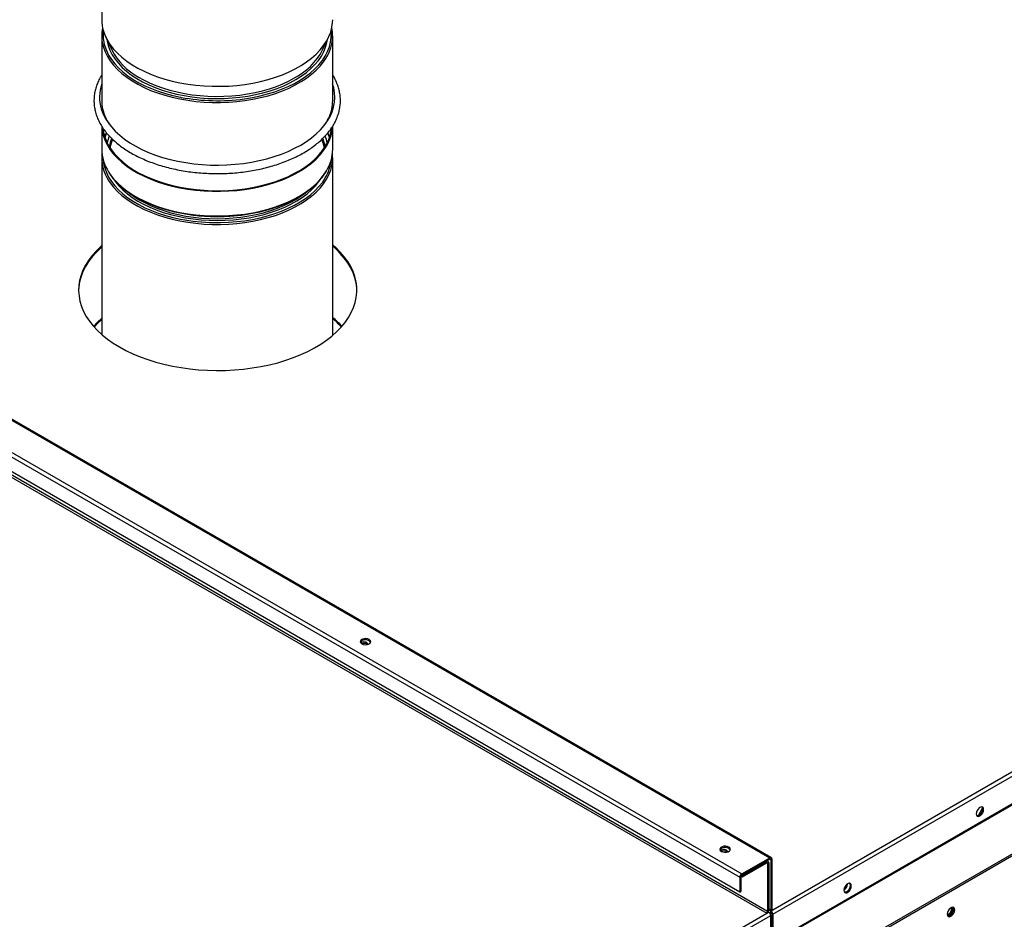
# Model space of a CAD drawing. Units: inches. Extents: x 0 to 10.8, y 0.1 to 8.3.
# Drawn here: x 7.7 to 8.2, y 6.5 to 6.9 of the extents above; entities that cross this region are included whole.
import ezdxf

# ---------------------------------------------------------------- set-up
doc = ezdxf.new("R2010")
doc.units = ezdxf.units.IN
doc.header["$MEASUREMENT"] = 0
doc.layers.add('FORMAT', color=7, linetype='Continuous')
doc.dimstyles.new('SLDDIMSTYLE2', dxfattribs={"dimtxt": 0.18, "dimasz": 0.0625, "dimexe": 0, "dimexo": 0.0625, "dimgap": 0, "dimtad": 0, "dimtih": 1, "dimtoh": 1, "dimdec": 0, "dimrnd": 1e-09, "dimzin": 0, "dimdsep": 46, "dimtxsty": 'Standard', "dimblk1": 'DOT', "dimblk2": 'DOT', "dimsah": 1, "dimcen": 0.09, "dimadec": 0, "dimazin": 0, "dimtfac": 0.0625, "dimtdec": 0, "dimtofl": 0, "dimtmove": 0, "dimatfit": 3, "dimldrblk": 'DOT', "dimfxl": 1, "dimfrac": 2, "dimtolj": 1, "dimtzin": 0, "dimarcsym": 0})

# ---------------------------------------------------------------- blocks, each defined once
blk = doc.blocks.new('_Dot')
at = {"color": 0, "linetype": 'ByBlock', "lineweight": -2}
blk.add_line((-0.5, 0), (-1, 0), dxfattribs=at)
at = {"color": 0, "linetype": 'ByBlock', "const_width": 0.5}
blk.add_lwpolyline([(-0.25, 0, 1), (0.25, 0, 1)], format="xyb", close=True, dxfattribs=at)

msp = doc.modelspace()

# ---------------------------------------------------------------- linework, layer by layer
at = {"color": 7, "linetype": 'Continuous', "lineweight": 25}
for p, q in [((6.806913060743502, 7.245464765568262), (8.08497984152519, 6.507652517797979)), ((8.08567770147401, 6.507721622785128), (6.807610920692322, 7.245533870555411)), ((6.792004892773487, 7.235718708506212), (8.070071673555175, 6.497906460735929)), ((6.792991895988891, 7.237428248217511), (8.071058676770582, 6.499616000447229)), ((8.070071673555168, 6.490540582162041), (6.792004892773481, 7.228352829932322)), ((6.805345640599908, 7.217937280482103), (8.0834124213816, 6.480125032712104)), ((8.083869094511117, 6.480916013772556), (6.805802313729425, 7.218728261542557)), ((7.75352923562457, 7.030205578418506), (7.75352923562457, 6.923374853462452)), ((7.75352923562457, 6.915358293929096), (7.753529235624571, 6.883228263544737)), ((7.755547189102015, 6.914674231307162), (7.758522687207473, 6.90837463620444)), ((7.863119117375001, 6.90837463620444), (7.866094615480461, 6.914674231307163)), ((7.868112568957905, 6.883228263544737), (7.868112568957905, 6.915358293929097)), ((8.086423517870095, 6.481863301691265), (8.807847237369247, 6.898332350164592)), ((8.086423517870093, 6.479583977151922), (8.809821243800059, 6.897192595281341)), ((7.753529235624571, 6.891418126371589), (7.753481725281358, 6.89128488419885)), ((7.868160075030896, 6.89128489629793), (7.868112568957905, 6.891418126371589)), ((8.086423517870083, 6.465881447582882), (8.809821243800046, 6.8834900657123)), ((8.086557274332932, 6.465431339372524), (8.809955000262898, 6.883039957501944)), ((7.753529235633793, 6.870555268452435), (7.753529235633793, 6.859081094257644)), ((7.868112568967126, 6.859081094257644), (7.868112568967126, 6.870575461653475)), ((7.755815825386755, 6.86723976317383), (7.755025317880095, 6.865194518304881)), ((8.097095688812393, 6.446264766159413), (8.820493414742357, 6.863873384288832)), ((8.097095720954066, 6.44717821444542), (8.82049344688403, 6.864786832574837)), ((7.864050548663088, 6.859879713712958), (7.863793800790941, 6.860899460681898)), ((7.753529235633793, 6.854870805696359), (7.753529235633793, 6.767206938286349)), ((7.868112568967126, 6.766736218049708), (7.868112568967126, 6.854870805696359)), ((7.885215651826183, 6.613650453768111), (7.885495965270865, 6.613446743590941)), ((8.190418339821939, 6.532448813611658), (8.188242716017852, 6.52846565934252)), ((8.063587651573647, 6.510678490133781), (8.06386796396667, 6.510474780931014)), ((8.071058676770582, 6.499616000447229), (8.08497984152519, 6.507652517797979)), ((8.071058676770582, 6.499003594838314), (8.084979841525191, 6.507040112189063)), ((8.08411028133042, 6.505796094405254), (8.08346759367839, 6.506167110089478)), ((8.084979841525191, 6.507040112189063), (8.08497984152519, 6.507652517797979)), ((8.085436514654708, 6.506776394700823), (8.085966844740597, 6.507082547742757)), ((8.085436514654708, 6.506776394700823), (8.085436514654688, 6.481820866137559)), ((8.085966844740597, 6.507082547742757), (8.085966844740579, 6.482127019179492)), ((8.071435800275253, 6.498813033221107), (8.0834124213816, 6.505726989418105)), ((8.071435800275253, 6.498200627612193), (8.0834124213816, 6.505114583809191)), ((8.0834124213816, 6.505114583809191), (8.0834124213816, 6.505726989418105)), ((8.083869094511117, 6.504850866320957), (8.084399424597006, 6.50515701936289)), ((8.083869094511117, 6.504850866320957), (8.083869094511117, 6.480916013772556)), ((8.084399424597006, 6.50515701936289), (8.084399424597006, 6.48122216681449)), ((8.070602003641065, 6.498212613777862), (8.070071673555175, 6.497906460735929)), ((8.070071673555175, 6.497906460735929), (8.070071673555168, 6.490540582162041)), ((8.070602003641065, 6.498212613777862), (8.070602003641058, 6.490846735203974)), ((8.070711635002203, 6.498618679325844), (8.071435800275253, 6.498200627612193)), ((8.071058676770582, 6.499003594838314), (8.071058676770582, 6.499616000447229)), ((8.071082189438018, 6.499017168412303), (8.071435800275253, 6.498813033221107)), ((8.071435800275253, 6.498813033221107), (8.071435800275253, 6.498200627612193)), ((8.12196038495455, 6.492784728850182), (8.12196038495455, 6.492454362788633)), ((8.070071673555168, 6.490540582162041), (8.070602003641058, 6.490846735203974)), ((8.084399424597008, 6.481947409296661), (8.085484318449625, 6.481321113406627)), ((8.085966844740579, 6.482127019179492), (8.085436514654688, 6.481820866137559)), ((8.085548517870095, 6.481358174943191), (8.086423517870095, 6.481863301691265)), ((7.274120166106655, 6.012930558255874), (8.0834124213816, 6.480125032712104)), ((7.275107169322061, 6.011221018544575), (8.085386427812415, 6.478985277828847)), ((8.0834124213816, 6.480125032712104), (8.0842874213816, 6.480630159460179)), ((8.083869094511117, 6.480916013772556), (8.084399424597006, 6.48122216681449)), ((8.0842874213816, 6.480630159460179), (8.084399424597006, 6.480694817540147)), ((8.085550845446527, 6.480598315467637), (8.08491396401599, 6.480230651643732)), ((8.085844394851236, 6.480155471847998), (8.08519123124937, 6.479778408526659)), ((8.085386427812415, 6.465282748259811), (8.085386427812415, 6.478985277828847)), ((8.085436514654688, 6.481293516863215), (8.085548517870095, 6.481358174943191)), ((8.085436514654686, 6.480681111254302), (8.085436514654688, 6.481293516863215)), ((8.085893187784203, 6.479890130193849), (8.086423517870093, 6.479583977151922)), ((8.085893187784203, 6.479890130193849), (8.085893187784192, 6.46618760062481)), ((8.086423517870093, 6.479583977151922), (8.086423517870083, 6.465881447582882))]:
    msp.add_line(p, q, dxfattribs=at)
at = {"color": 8, "linetype": 'Continuous', "lineweight": 25}
for p, q in [((7.753969618566186, 6.8791353543974), (7.754367268458144, 6.877592022455026)), ((7.758334577220359, 6.864479820639239), (7.757854085893458, 6.863004916564651)), ((8.084979767296925, 6.507040069337998), (8.085436514654708, 6.506776394700823)), ((8.083058810544369, 6.5059311246093), (8.0834124213816, 6.505726989418105)), ((8.083412347153342, 6.505114540958129), (8.083869094511117, 6.504850866320957)), ((8.122369215072476, 6.493552377606462), (8.122369215072476, 6.493030449497206)), ((8.084399424597006, 6.482419565484186), (8.085436514654688, 6.481820866137559)), ((8.084399424597008, 6.481685589607526), (8.084626191669694, 6.481816499452093)), ((8.086423517870095, 6.481863301691265), (8.08596684474661, 6.482126933473892))]:
    msp.add_line(p, q, dxfattribs=at)
at = {"color": 7, "linetype": 'Continuous', "lineweight": 25, "flags": 128}
for points in [[(7.754367268458144, 6.917738612372742), (7.755207612679257, 6.915428029665173), (7.756331349476526, 6.913157942150101), (7.757732752544815, 6.910939917673149), (7.759404680655321, 6.908785258778638), (7.761338614045629, 6.906704945114401), (7.763524697834482, 6.904709577482021), (7.765951792239988, 6.902809323817574), (7.768607529345393, 6.901013867378156), (7.77147837612316, 6.899332357398226), (7.774549703396167, 6.897773362467207), (7.77780586038464, 6.896344826865914), (7.781230254458944, 6.895054030084318), (7.784805435691817, 6.893907549726944), (7.788513185779204, 6.892911227994898), (7.79233461087655, 6.892070141915346), (7.796250237877508, 6.891388577470155), (7.800240113644422, 6.890870007755511), (7.804283906684947, 6.890517075283813), (7.80836101075667, 6.890331578518036), (7.812450649871794, 6.89031446270718), (7.816531984166819, 6.890465815069494), (7.820584216097703, 6.89078486434803), (7.824586696419382, 6.8912699847408), (7.828519029409586, 6.891918704185482), (7.832361176800768, 6.892727716956484), (7.836093559890522, 6.893692900510169), (7.839697159310163, 6.894809336492386), (7.843153611943063, 6.896071335801281), (7.8464453044989, 6.897472467577651), (7.849555463266929, 6.899005591975133), (7.852468239590983, 6.900662896543217), (7.855168790630579, 6.902435936037716), (7.857643354996644, 6.904315675455784), (7.859879322876389, 6.906292536076218), (7.861865300290027, 6.908356444270435), (7.863591167151887, 6.910496882835368), (7.865048128840044, 6.91270294458672), (7.866228761011701, 6.914963387939483), (7.867127047435936, 6.917266694192471), (7.867738410651037, 6.919601126224984), (7.868059735290196, 6.921954788306483), (7.868112568957905, 6.923374853462451)], [(7.753290035430752, 6.879190556672861), (7.754135178839044, 6.876862134101194), (7.755262727670197, 6.874573926888125), (7.756667064532649, 6.872337334766889), (7.758341193090796, 6.870163500326931), (7.760276772920368, 6.868063253502083), (7.76246416106002, 6.866047057616379), (7.764892460052067, 6.864124957256307), (7.767549572233079, 6.862306528229174), (7.770422260003828, 6.860600829856925), (7.773496211778339, 6.859016359843051), (7.776756113283495, 6.857561011937459), (7.780185723853977, 6.856242036610209), (7.783767957342437, 6.855066004930035), (7.787484967241829, 6.85403877582761), (7.791318235595803, 6.853165466906654), (7.79524866525424, 6.85245042894828), (7.799256675014287, 6.851897224235629), (7.80332229717293, 6.851508608806754), (7.807425277005081, 6.851286518724173), (7.811545173671604, 6.851232060429505), (7.81566146205454, 6.851345505231237), (7.819753635012225, 6.851626287953071), (7.823801305544821, 6.852073009749612), (7.827784308361345, 6.852683445075338), (7.831682800342111, 6.853454552772165), (7.835477359396172, 6.854382491220335), (7.839149081221196, 6.855462637477174), (7.84267967348374, 6.856689610308366), (7.84605154695075, 6.858057296996982), (7.849247903118219, 6.859558883796738), (7.852252817900505, 6.861186889877729), (7.855051320963316, 6.862933204595549), (7.857629470305159, 6.86478912789812), (7.8599744217157, 6.866745413668901), (7.862074492764965, 6.868792315790587), (7.863919221004624, 6.87091963669977), (7.865499416091378, 6.87311677819069), (7.866807205572794, 6.875372794214957), (7.867836074107458, 6.877676445414217), (7.868580895924083, 6.880016255114076), (7.869037960357845, 6.882380566500305), (7.869204990336727, 6.884757600692503), (7.869081153725775, 6.887135515425896), (7.868667067472755, 6.889502464048896), (7.868096155693733, 6.89147430143482)], [(7.753553786775596, 6.870339793009757), (7.753816148957487, 6.868002085946822), (7.754369916632459, 6.865662868802507), (7.755211345590673, 6.863352417659037), (7.75633614810303, 6.861082506045833), (7.757738592433753, 6.858864700912167), (7.759411532048003, 6.856710303684635), (7.761346442028977, 6.854630292677674), (7.763533462518934, 6.852635267150596), (7.765961448962767, 6.850735393296186), (7.768618028898102, 6.848940352436116), (7.771489665002531, 6.847259291687148), (7.774561724076705, 6.845700777349525), (7.777818551611759, 6.84427275125507), (7.781243551561107, 6.842982490297426), (7.784819270910088, 6.841836569350678), (7.788527488612528, 6.840840827765303), (7.792349308441014, 6.840000339612177), (7.796265255277738, 6.839319387826271), (7.800255374355237, 6.838801442381795), (7.804299332941311, 6.838449142610013), (7.808376523949961, 6.838264283749807), (7.812466170950382, 6.838247807799555), (7.816547434038895, 6.838399798716922), (7.820599516034306, 6.838719481991035), (7.824601768455588, 6.839205228589204), (7.828533796741801, 6.83985456325811), (7.832375564178099, 6.840664177137121), (7.836107493998239, 6.841629944619489), (7.839710569143294, 6.842746944375497), (7.843166429168221, 6.844009484430428), (7.846457463802487, 6.845411131169563), (7.84956690268797, 6.846944742122405), (7.852478900836856, 6.848602502359074), (7.855178619374069, 6.850375964313394), (7.857652301152773, 6.852256090829763), (7.859887340857642, 6.854233301214416), (7.861872349238658, 6.856297520056449), (7.863597211148115, 6.858438228569805), (7.865053137085097, 6.860644518194595)], [(7.754113335203524, 6.86952439080703), (7.754313644986662, 6.868030937057269), (7.754862579780109, 6.865712134898941), (7.755696665358323, 6.863421847692724), (7.75681165141239, 6.861171746217234), (7.758201856228952, 6.858973296473827), (7.759860195642933, 6.856837701258462), (7.7617782191368, 6.854775843074834), (7.763946152902482, 6.85279822867963), (7.766352949646441, 6.850914935542494), (7.768986344884159, 6.849135560493566), (7.771832919437131, 6.847469170820226), (7.77487816781393, 6.845924258062277), (7.778106572126861, 6.844508694741009), (7.78150168116756, 6.843229694242631), (7.785046194238586, 6.842093774060511), (7.788722049313805, 6.841106722583517), (7.792510515078332, 6.840273569599728), (7.796392286379027, 6.83959856066577), (7.800347582599123, 6.839085135472446), (7.804356248455718, 6.838735910316855), (7.808397856706474, 6.838552664770338), (7.812451812242165, 6.838536332610197), (7.816497457034632, 6.838686997061377), (7.820514175405355, 6.839003890372369), (7.824481499078234, 6.839485397727501), (7.828379211481222, 6.840129065475659), (7.832187450765349, 6.840931613633544), (7.83588681101615, 6.841888952599701), (7.839458441141756, 6.842996203994203), (7.842884140933738, 6.844247725517746), (7.846146453811198, 6.845637139703521), (7.849228755775498, 6.84715736641532), (7.852115340122357, 6.848800658926288), (7.854791497479609, 6.850558643394462), (7.857243590762789, 6.85242236153396), (7.859459124666597, 6.854382316264346), (7.861426809338107, 6.856428520105577), (7.863136617907264, 6.858550546071906), (7.864579837581522, 6.860737580805425)], [(7.755949917364584, 6.867067276562647), (7.755151766698607, 6.864987801237733), (7.755123985321091, 6.864901691323437)], [(7.757854085893458, 6.863004916564651), (7.757705679740827, 6.862447769072431), (7.757304546921856, 6.860335023866049)], [(7.86433725767908, 6.860335023865926), (7.864131602410778, 6.861580291565704), (7.863793800790942, 6.862983340878898)], [(7.866517819279727, 6.864901691323753), (7.865798532229452, 6.866822883576071), (7.865663883401405, 6.867130163229494)], [(7.866616486720825, 6.86519451830488), (7.865945139242596, 6.866967188917209), (7.865804738413402, 6.867287339476809)], [(7.757854085893457, 6.860921036367651), (7.757705679740826, 6.860363888875431), (7.757591255937814, 6.859879713712889)], [(7.753529235633793, 6.810539135685232), (7.753177107125513, 6.810228552075463), (7.750869696374531, 6.8080188764415), (7.748814890032881, 6.805727612182236), (7.747021306672454, 6.803364369656243), (7.745496469205179, 6.800939061123962), (7.744246773329312, 6.79846185917223), (7.743277460703656, 6.79594315404692), (7.742592596962224, 6.793393510072643), (7.742195054661553, 6.790823621342288), (7.742086277527426, 6.788873037141117)], [(7.753529235633793, 6.811151541294146), (7.753177107125512, 6.810840957684378), (7.75086969637453, 6.808631282050415), (7.748814890032881, 6.80634001779115), (7.747021306672454, 6.803976775265157), (7.745496469205178, 6.801551466732875), (7.74424677332931, 6.799074264781143), (7.743277460703656, 6.796555559655835), (7.742592596962224, 6.794005915681557), (7.742195054661553, 6.791436026951202), (7.742086501232209, 6.788856672471206), (7.742267391984999, 6.786278670950646), (7.742736968201243, 6.783712835423817), (7.7434932603151, 6.78116992789661), (7.744533096174613, 6.77866061420692), (7.745852114346821, 6.776195419288406), (7.747444782411117, 6.773784683025273), (7.749304420164148, 6.7714385168832), (7.75142322763891, 6.769166761498336), (7.753792317820514, 6.766978945402255), (7.756401753921422, 6.764884245055986), (7.759240591059783, 6.762891446360739), (7.762296922166073, 6.761008907806791)], [(7.762296922166073, 6.761008907806791), (7.765557927925483, 6.759244525415064), (7.76900993054658, 6.757605699618474), (7.772638451130712, 6.756099304221948), (7.776428270401551, 6.754731657571282), (7.780363492540018, 6.753508496051827), (7.784427611856881, 6.75243495002807), (7.788603582023341, 6.751515522325119), (7.792873887569267, 6.750754069342285), (7.797220617349168, 6.750153784877998), (7.801625539667746, 6.749717186733921), (7.80607017874998, 6.749446106154394), (7.810535892234939, 6.749341680145577), (7.815003949368323, 6.749404346706439), (7.81945560956575, 6.749633842991647), (7.823872201017296, 6.750029206414027), (7.828235199003537, 6.750588778681985), (7.832526303594668, 6.751310212754964), (7.836727516406772, 6.752190482687747), (7.84082121609329, 6.75322589632232), (7.844790232255074, 6.754412110774068), (7.848617917459012, 6.755744150647342), (7.852288217063144, 6.757216428903996), (7.85578573655541, 6.758822770297368), (7.859095806123586, 6.760556437273411), (7.862204542185574, 6.76241015823034), (7.865098905621965, 6.764376158018244), (7.867766756466647, 6.76644619055078), (7.870196904826033, 6.768611573392119), (7.872379157813366, 6.770863224174102), (7.874304362301231, 6.773191698690844), (7.875964443312952, 6.775587230511022), (7.877352437891845, 6.778039771941671), (7.878462524306284, 6.780539036171717), (7.879290046468065, 6.783074540418423), (7.879831533461657, 6.785635649895827), (7.88008471410243, 6.788211622420732), (7.880048526462788, 6.790791653469156), (7.879723122326269, 6.793364921494257), (7.879109866550907, 6.795920633315664), (7.878211331344546, 6.798448069389825), (7.877031285476105, 6.800936628771499), (7.875574678468049, 6.803375873577805), (7.873847619836378, 6.805755572768327), (7.87185735346519, 6.808065745057654), (7.869612227223309, 6.810296700780365), (7.868112568967126, 6.811622261530673)], [(7.880103033998568, 6.788873037229076), (7.880048526462788, 6.790179247860242), (7.879723122326269, 6.792752515885343), (7.879109866550907, 6.79530822770675), (7.878211331344548, 6.797835663780911), (7.877031285476106, 6.800324223162585), (7.875574678468049, 6.802763467968892), (7.873847619836378, 6.805143167159412), (7.87185735346519, 6.80745333944874), (7.86961222722331, 6.809684295171451), (7.868112568967126, 6.811009855921759)], [(7.753529235633793, 6.775244151693944), (7.75142334262595, 6.773284428879037), (7.749489291758243, 6.771225529442563)], [(7.753529235633793, 6.77463174608503), (7.75142334262595, 6.772672023270123), (7.749759937399032, 6.770919328024614)], [(7.882551479826111, 6.613745541609847), (7.883292335345502, 6.613446072097054), (7.88416593565538, 6.613310940302187), (7.885066911665406, 6.613356445114035), (7.885886592371782, 6.613577097980714), (7.886526112184121, 6.613946284910011), (7.886908335574745, 6.614419476509636), (7.886987160761732, 6.614939598889108), (7.886753080264192, 6.615443917613274), (7.886234327644791, 6.615871604401049), (7.8854934721254, 6.616171073913842), (7.884619871815524, 6.61630620570871), (7.883718895805496, 6.616260700896862), (7.88289921509912, 6.616040048030182), (7.882259695286782, 6.615670861100885), (7.881877471896157, 6.615197669501261), (7.881798646709171, 6.614677547121788), (7.88203272720671, 6.614173228397622), (7.882551479826111, 6.613745541609847)], [(7.88623432764479, 6.615259198792135), (7.886753080264191, 6.614831512004361), (7.886942480678539, 6.614502370202141)], [(8.191039074601251, 6.531536763055221), (8.190928023151256, 6.532199928911252), (8.190608263245087, 6.532654889902778), (8.190118362646581, 6.532846771019711), (8.18951741059808, 6.532752428567488), (8.188877890785744, 6.53238324163819), (8.188276938737241, 6.53178373962411), (8.187787038138735, 6.531026231315855), (8.187467278232566, 6.53020208339503), (8.187356226782569, 6.529410700264018), (8.187467278232564, 6.528747534407987), (8.187787038138733, 6.528292573416461), (8.18827693873724, 6.528100692299527), (8.18887789078574, 6.528195034751751), (8.189517410598079, 6.528564221681049), (8.19011836264658, 6.529163723695129), (8.190608263245085, 6.529921232003384), (8.190928023151255, 6.530745379924208), (8.191039074601251, 6.531536763055221)], [(8.190207183971012, 6.532834889680831), (8.190397693065368, 6.532506081953185), (8.19050874451536, 6.531842916097155), (8.190397693065366, 6.531051532966141), (8.190077933159195, 6.530227385045318), (8.189588032560689, 6.529469876737063), (8.188987080512188, 6.528870374722984), (8.18834756069985, 6.528501187793685), (8.187746608651349, 6.52840684534146), (8.18765778733391, 6.5284187266763)], [(8.060923479573574, 6.510773577975478), (8.061664335092965, 6.510474108462684), (8.062537935402842, 6.510338976667817), (8.06343891141287, 6.510384481479665), (8.064258592119245, 6.510605134346345), (8.064898111931583, 6.510974321275642), (8.065280335322209, 6.511447512875267), (8.065359160509194, 6.511967635254739), (8.065125080011656, 6.512471953978905), (8.064606327392255, 6.512899640766681), (8.063865471872864, 6.513199110279473), (8.062991871562986, 6.513334242074341), (8.062090895552961, 6.513288737262492), (8.061271214846585, 6.513068084395814), (8.060631695034246, 6.512698897466515), (8.06024947164362, 6.51222570586689), (8.060170646456633, 6.511705583487418), (8.060404726954173, 6.511201264763252), (8.060923479573574, 6.510773577975478)], [(8.064606327392255, 6.512287235157765), (8.065125080011656, 6.511859548369991), (8.065314480425995, 6.511530406567799)], [(8.125363738784824, 6.493623198701358), (8.125252687334829, 6.49428636455739), (8.124932927428661, 6.494741325548916), (8.124443026830154, 6.494933206665852), (8.123842074781653, 6.494838864213627), (8.123202554969312, 6.49446967728433), (8.122601602920811, 6.49387017527025), (8.122111702322304, 6.493112666961992), (8.121791942416133, 6.492288519041168), (8.121680890966138, 6.491497135910153), (8.121791942416133, 6.490833970054121), (8.122111702322302, 6.490379009062594), (8.122601602920808, 6.49018712794566), (8.12320255496931, 6.490281470397885), (8.123842074781647, 6.490650657327182), (8.12444302683015, 6.491250159341262), (8.124932927428658, 6.49200766764952), (8.125252687334829, 6.492831815570343), (8.125363738784824, 6.493623198701358)], [(8.124531848152081, 6.494921325329926), (8.12472235724894, 6.494592517599317), (8.124833408698933, 6.493929351743285), (8.124722357248938, 6.493137968612271), (8.124402597342767, 6.492313820691446), (8.123912696744261, 6.491556312383189), (8.123311744695759, 6.49095681036911), (8.12267222488342, 6.490587623439811), (8.122071272834917, 6.490493280987587), (8.12196038495455, 6.490509391041946)], [(8.172964599787072, 6.479755199445823), (8.172995244868112, 6.479679373823518), (8.17329861446877, 6.479330214409095), (8.173752639161334, 6.479241997267506), (8.174288197802102, 6.479428152658865), (8.174823756442873, 6.47986034011234), (8.175277781135437, 6.480472763005932), (8.175581150736095, 6.481172185505715), (8.175687679973201, 6.48185212687638)], [(8.17297710397878, 6.479675038578251), (8.173088155428776, 6.47901187272222), (8.173407915334945, 6.478556911730694), (8.17389781593345, 6.478365030613761), (8.174498767981952, 6.478459373065985), (8.17513828779429, 6.478828559995284), (8.175739239842791, 6.479428062009363), (8.176229140441297, 6.480185570317619), (8.176548900347466, 6.481009718238443), (8.176659951797461, 6.481801101369456), (8.176548900347466, 6.482464267225487), (8.176229140441297, 6.482919228217012), (8.175739239842791, 6.483111109333946), (8.17513828779429, 6.483016766881721), (8.174498767981952, 6.482647579952423), (8.17389781593345, 6.482048077938344), (8.173407915334945, 6.481290569630088), (8.173088155428776, 6.480466421709264), (8.17297710397878, 6.479675038578251)], [(8.17612962171157, 6.48210725441139), (8.176018570261578, 6.481315871280377), (8.175698810355408, 6.480491723359552), (8.1752089097569, 6.479734215051297), (8.174607957708401, 6.479134713037218), (8.173968437896063, 6.478765526107919), (8.17336748584756, 6.478671183655694), (8.173278664525192, 6.478683064991418)], [(8.175687679973201, 6.48185212687638), (8.175581150736095, 6.482409072207926), (8.175277781135437, 6.482758231622348), (8.174830804254718, 6.482847120233935)], [(8.175157349887312, 6.482158279918314), (8.175050820650204, 6.482715225249859), (8.174976356611067, 6.482848683813576)], [(8.17582806116505, 6.483099227997637), (8.176018570261578, 6.482770420267419), (8.17612962171157, 6.48210725441139)]]:
    msp.add_lwpolyline(points, dxfattribs=at)
at = {"color": 8, "linetype": 'Continuous', "lineweight": 25, "flags": 128}
for points in [[(7.824169919535685, 6.884113030385342), (7.824430266940653, 6.884149855352169), (7.828317914328696, 6.88479120298498), (7.832116400954069, 6.88559102242904), (7.835806370599622, 6.886545237987796), (7.839369020025856, 6.887648987197488), (7.842786194787929, 6.888896645605144), (7.846040481746539, 6.89028185542951), (7.849115297801296, 6.891797557958838), (7.851994974394394, 6.893436029520468), (7.854664837353996, 6.895188920838894), (7.857111281670447, 6.897047299581756), (7.859321840824284, 6.899001695876957), (7.861285250312769, 6.901042150568967), (7.862991505051199, 6.903158265968389), (7.864431910356537, 6.905339258836204), (7.865599126253514, 6.907574015332686), (7.866487204877474, 6.90985114765098), (7.867091620783311, 6.91215905204676), (7.867409294006117, 6.914485967968242), (7.867438605755963, 6.916820037985268), (7.86734557150641, 6.917981094004657)], [(7.756183150851307, 6.913327800767008), (7.756267236500007, 6.912787615253668), (7.756805039010028, 6.910497038068422)], [(7.756805039010028, 6.910497038068422), (7.757631039521855, 6.90823523411369), (7.758740830965368, 6.906014271092195), (7.760128492123041, 6.903845998802605), (7.761786619222192, 6.901741985915738), (7.763706365437322, 6.899713458250697), (7.765877488091752, 6.897771238880261), (7.768288403306731, 6.895925690385119), (7.770926247806455, 6.89418665956501), (7.773776947549189, 6.892563424901793), (7.776825292818387, 6.891064647054723), (7.780055019373102, 6.889698322652096), (7.783448895224749, 6.888471741625772), (7.786988812577221, 6.887391448316234), (7.790655884439817, 6.886463206555703), (7.794430545397507, 6.885691968915595), (7.798292656000887, 6.885081850282416), (7.80222161021886, 6.884636105903052), (7.806196445380719, 6.884357114016633), (7.810195954021073, 6.884246363165581), (7.814198797030847, 6.884304444253609), (7.818183617510661, 6.884531047392979), (7.822129154719133, 6.884924963557899), (7.826014357508127, 6.885484091035194), (7.829818496639742, 6.88620544663785), (7.833521275385765, 6.887085181621618), (7.837102937819492, 6.888118602219721), (7.840544374222151, 6.889300194686134), (7.843827223041518, 6.89062365471381), (7.846933968858742, 6.892081921070872), (7.849848035840682, 6.893667213275354), (7.852553876179155, 6.895371073107431), (7.855037053045208, 6.897184409737688), (7.857284317615859, 6.899097548230618), (7.859283679762292, 6.901100281164599), (7.861024472022388, 6.9031819230929), (7.862497406516243, 6.905331367555163), (7.863694624501036, 6.907537146335176), (7.864609738300811, 6.909787490648767), (7.865237865387505, 6.912070393935361), (7.865458653731169, 6.913327800767008)], [(7.754367268458145, 6.909722052839386), (7.755207612679257, 6.907411470131816), (7.756331349476526, 6.905141382616743), (7.757732752544816, 6.902923358139792), (7.759404680655321, 6.900768699245281), (7.761338614045629, 6.898688385581044), (7.763524697834482, 6.896693017948664), (7.765951792239988, 6.894792764284217), (7.768607529345394, 6.892997307844799), (7.77147837612316, 6.891315797864869), (7.774549703396167, 6.889756802933849), (7.77780586038464, 6.888328267332556), (7.781230254458944, 6.88703747055096), (7.784805435691817, 6.885890990193587), (7.788513185779204, 6.88489466846154), (7.79233461087655, 6.884053582381989), (7.796250237877508, 6.883372017936798), (7.800240113644422, 6.882853448222154), (7.804283906684948, 6.882500515750455), (7.80836101075667, 6.88231501898468), (7.812450649871794, 6.882297903173822), (7.816531984166819, 6.882449255536135), (7.820584216097703, 6.882768304814673), (7.824586696419383, 6.883253425207443), (7.828519029409586, 6.883902144652125), (7.832361176800768, 6.884711157423128), (7.836093559890522, 6.885676340976812), (7.839697159310163, 6.886792776959029), (7.843153611943063, 6.888054776267924), (7.8464453044989, 6.889455908044294), (7.849555463266929, 6.890989032441774), (7.852468239590983, 6.89264633700986), (7.85516879063058, 6.89441937650436), (7.857643354996644, 6.896299115922427), (7.859879322876389, 6.898275976542861), (7.861865300290027, 6.900339884737078), (7.863591167151887, 6.90248032330201), (7.864664858140762, 6.904058139663283)], [(7.755008787024431, 6.910317703124657), (7.755839581879393, 6.908033377038765), (7.756950548940329, 6.905789085972727), (7.758336026973753, 6.903596266319378), (7.759988955901183, 6.901466092185032), (7.761900912775693, 6.899409418448798), (7.76406215470331, 6.897436725448604), (7.766461668490569, 6.895558065575798), (7.769087226765232, 6.893783012050465), (7.771925450284161, 6.892120610138488), (7.774961876110884, 6.890579331058958), (7.778181031315397, 6.88916702881677), (7.781566511820674, 6.88789090018042), (7.785101065994084, 6.886757448008926), (7.78876668255775, 6.885772448114742), (7.792544682369899, 6.88494091983155), (7.792985243959553, 6.884855380609149)], [(7.771753329295366, 6.894912985820004), (7.774189280067609, 6.893540059380237), (7.777203694513529, 6.892057964277991), (7.780397471308199, 6.890706848294277), (7.783753570270557, 6.889493920217461), (7.787254085160546, 6.888425651543631), (7.79088033921665, 6.887507741948375), (7.794612984804499, 6.886745088876537), (7.798432106644865, 6.886141761412235), (7.802317328070302, 6.885700978568534), (7.806247919743473, 6.88542509211262), (7.810202910257142, 6.885315574018105), (7.814161198025701, 6.885373008611409), (7.818101663871262, 6.885597089454124), (7.822003283703605, 6.885986620978002), (7.8258452406928, 6.886539524863824), (7.829607036335998, 6.88725285113013), (7.833268599825817, 6.888122793872656), (7.836810395136778, 6.889144711570468), (7.840213525258458, 6.890313151850491), (7.843459833019218, 6.891621880578282), (7.846531997962563, 6.893063915119823), (7.848823963495899, 6.894291713760271)], [(7.758981425660228, 6.863949370108743), (7.758417443471975, 6.862616314361359), (7.757854085893457, 6.860921036367651)], [(7.863793800790941, 6.860899460681898), (7.863530281427764, 6.861759539805806), (7.862655728146335, 6.863959387590074)], [(7.863793800790942, 6.862983340878898), (7.863530281427765, 6.863843420002807), (7.86330031177385, 6.86449851206912)], [(7.754241548778287, 6.853881919688733), (7.754463930245474, 6.852134117932026), (7.755011405105959, 6.849821482800715), (7.755843272371466, 6.847537286783875), (7.756955293037091, 6.845293169620822), (7.758341800500419, 6.843100566818221), (7.759995729437234, 6.840970651377365), (7.761908651804788, 6.838914276859119), (7.764070819789177, 6.836941922076667), (7.766471215477967, 6.835063637697876), (7.769097607004946, 6.833288995029397), (7.771936610880917, 6.831627037243485), (7.774973760192883, 6.830086233296063), (7.778193578324131, 6.828674434770863), (7.781579657819509, 6.827398835869555), (7.785114743994069, 6.826265936751748), (7.788780822858981, 6.825281510411663), (7.792559212916688, 6.824450573260276), (7.794780954763755, 6.824042980443796)], [(7.756924389721952, 6.847864749046128), (7.757738592433753, 6.846637852817524), (7.759411532048003, 6.844483455589993), (7.761346442028977, 6.842403444583032), (7.763533462518934, 6.840408419055954), (7.765961448962767, 6.838508545201543), (7.768618028898102, 6.836713504341473), (7.771489665002531, 6.835032443592505), (7.774561724076705, 6.833473929254883), (7.77781855161176, 6.832045903160427), (7.781243551561108, 6.830755642202782), (7.78481927091009, 6.829609721256036), (7.788527488612528, 6.828613979670661), (7.792349308441014, 6.827773491517535), (7.796265255277738, 6.827092539731627), (7.800255374355238, 6.826574594287153), (7.804299332941311, 6.82622229451537), (7.808376523949961, 6.826037435655165), (7.812466170950383, 6.826020959704912), (7.816547434038895, 6.826172950622279), (7.820599516034306, 6.826492633896392), (7.824601768455588, 6.826978380494562), (7.828533796741802, 6.827627715163468), (7.8323755641781, 6.828437329042478), (7.836107493998241, 6.829403096524846), (7.839710569143294, 6.830520096280854), (7.843166429168221, 6.831782636335785), (7.846457463802488, 6.83318428307492), (7.849566902687972, 6.834717894027762), (7.852478900836858, 6.83637565426443), (7.85517861937407, 6.838149116218752), (7.857652301152773, 6.84002924273512), (7.859887340857642, 6.842006453119773), (7.861872349238659, 6.844070671961807), (7.863597211148116, 6.846211380475163), (7.865053137085098, 6.848417670099952)], [(7.756924389721951, 6.843654460484842), (7.757738592433753, 6.842427564256239), (7.759411532048002, 6.840273167028705), (7.761346442028976, 6.838193156021746), (7.763533462518933, 6.836198130494668), (7.765961448962766, 6.834298256640258), (7.768618028898101, 6.832503215780187), (7.77148966500253, 6.830822155031218), (7.774561724076704, 6.829263640693596), (7.777818551611759, 6.827835614599141), (7.781243551561107, 6.826545353641497), (7.784819270910088, 6.82539943269475), (7.788527488612528, 6.824403691109375), (7.792349308441012, 6.823563202956249), (7.796265255277737, 6.822882251170341), (7.800255374355237, 6.822364305725866), (7.80429933294131, 6.822012005954084), (7.80837652394996, 6.821827147093877), (7.812466170950382, 6.821810671143625), (7.816547434038894, 6.821962662060994), (7.820599516034305, 6.822282345335106), (7.824601768455588, 6.822768091933275), (7.8285337967418, 6.823417426602182), (7.832375564178099, 6.824227040481192), (7.836107493998239, 6.82519280796356), (7.839710569143293, 6.826309807719567), (7.84316642916822, 6.827572347774499), (7.846457463802487, 6.828973994513635), (7.84956690268797, 6.830507605466476), (7.852478900836855, 6.832165365703144), (7.855178619374069, 6.833938827657466), (7.857652301152772, 6.835818954173834), (7.859887340857641, 6.837796164558487), (7.861872349238657, 6.83986038340052), (7.863597211148114, 6.842001091913876), (7.865053137085097, 6.844207381538665)], [(7.760060760297612, 6.843453958765491), (7.760380220679834, 6.843011296049649), (7.762081579880827, 6.840918817096962), (7.764042984455114, 6.838903614367264), (7.766253969460642, 6.836976439839044), (7.768702738335775, 6.835147575822246), (7.771376225839048, 6.833426780097699), (7.774260167757884, 6.831823233855134), (7.777339177014344, 6.830345492707568), (7.780596825761839, 6.829001441043402), (7.784015733034808, 6.827798249959796), (7.78757765748368, 6.826742339001773), (7.791263594700371, 6.825839341911156), (7.795053878615025, 6.825094076568127), (7.798928286423004, 6.824510519285745), (7.802866146482302, 6.824091783594604), (7.806846448605699, 6.823840103630789), (7.810847956159193, 6.823756822215803), (7.814849319368647, 6.823842383692029), (7.818829189230056, 6.824096331551972), (7.822766331415725, 6.824517310873921), (7.826639739568602, 6.825103075551048), (7.830428747380271, 6.825850500275356), (7.834113138854656, 6.826755597212551), (7.837673256169105, 6.827813537278861), (7.841090104557378, 6.829018675906291), (7.844345453654948, 6.830364583158833), (7.847421934765877, 6.831844078038955), (7.850303133532329, 6.833449266801337), (7.852973677512265, 6.835171585069409), (7.855419318198085, 6.83700184353001), (7.857627007038565, 6.838930276962349), (7.859584965058534, 6.840946596339686), (7.8612827457048, 6.843040043725734), (7.861999523980067, 6.844064473743382)], [(7.811207814115468, 6.82270523386256), (7.812447474715723, 6.822717956581887), (7.816482359814593, 6.82286822032974), (7.820488395423694, 6.823184270839374), (7.824445167703825, 6.823664497589837), (7.828332513850421, 6.824306453455686), (7.83213062483858, 6.825106867176981), (7.835820146365309, 6.826061660028868), (7.839382277474624, 6.82716596660583), (7.842798866362904, 6.828414159614683), (7.846052502876327, 6.829799878549965), (7.849126607229021, 6.831316062105614), (7.852005514489852, 6.832954984157776), (7.854674554407323, 6.834708293135344), (7.857120126165815, 6.836567054577662), (7.859329767692219, 6.838521796662489), (7.861292219159814, 6.840562558472227), (7.862997480365755, 6.842678940752476), (7.864436861689817, 6.844860158904257)], [(7.767542144830736, 6.8371302245859), (7.769202954059821, 6.835919734112429), (7.771844689930038, 6.834219375391736), (7.774694380757201, 6.832634873641363), (7.777736822207765, 6.83117468286372), (7.780955781540208, 6.829846593808392), (7.784334084213735, 6.828657692405115), (7.787853705521884, 6.827614321957282), (7.791495866762129, 6.82672204929767), (7.79524113542839, 6.825985635086981), (7.799069528891858, 6.825409008413653), (7.802960621016959, 6.824995245830483), (7.806893651143641, 6.824746554939872), (7.810847634854459, 6.824664262615326), (7.814801475935533, 6.824748807922001), (7.818734078933979, 6.824999739774106), (7.822624461711269, 6.825415719341638), (7.82645186739202, 6.825994527193621), (7.830195875110914, 6.826733075139731), (7.833836508966838, 6.827627422707125), (7.837354344602968, 6.828672798164571), (7.840730612844114, 6.829863623981699), (7.843947299838387, 6.831193546587535), (7.846987243168901, 6.832655470269557), (7.849834223422686, 6.834241595032386), (7.852473050728278, 6.835943458214139), (7.854652897717775, 6.83756225172545)]]:
    msp.add_lwpolyline(points, dxfattribs=at)
at = {"color": 7, "linetype": 'Continuous', "lineweight": 25}
for centre, radius, start, end in [((7.773057008085481, 6.923397946541863), 0.01952778611556998, 180.067756594983, 196.8465398809306), ((7.772922255593552, 6.915353111767002), 0.01939062588575767, 168.0545986710074, 196.8819703241795), ((7.847635003175512, 6.915376938590676), 0.02044825589863953, 326.3902204340026, 11.25108069521494), ((7.787862403273883, 6.923978244652967), 0.03323088225540387, 208.005183149571, 241.0031096002569), ((7.833669269941575, 6.923971543533145), 0.03332502111135549, 297.0491206021044, 332.0938982083418), ((7.772377953931098, 6.884937886524047), 0.01993440325402739, 160.8588674645557, 196.756931425676), ((7.77289607353223, 6.883241922249038), 0.0193668427241457, 180.0404085573628, 192.2419964791895), ((7.810842999038508, 6.979649938590956), 0.09646194917907346, 259.3314366561102, 277.9412299701927), ((7.848714588616351, 6.883245475214175), 0.0193979879774387, 347.9473189712863, 359.9491619363947), ((7.846499578685919, 6.8716915078066), 0.02113963761465942, 328.7904183204134, 354.3087673382662), ((7.847209869830574, 6.871551036559235), 0.02091253999767976, 328.5650586324413, 356.9411949909249), ((7.774699044387958, 6.859367107846172), 0.02117174075178422, 180.7740445240316, 212.9077687074891), ((7.847328965994611, 6.859273494787097), 0.02078449351037639, 328.5130715578406, 359.46960960329), ((7.774436454256531, 6.855029214573491), 0.0208819882875291, 174.6508004156705, 213.0052613330102), ((7.847626998674715, 6.854947757951551), 0.0204701242152618, 328.3529294290388, 5.686229347322123), ((7.810738043351151, 6.918462367958167), 0.09575828640266587, 260.4075251785094, 270.2810826207299), ((7.840840492221152, 6.743258073714719), 0.04239366411805212, 41.27787290790294, 49.96125471026575), ((7.840696180075673, 6.742490875470051), 0.04260501303640949, 41.85586916786805, 49.94658574281758), ((7.884453366426148, 6.612475692990426), 0.003304501083440006, 57.38780322853113, 142.17091508845), ((7.883741925433746, 6.612243267395125), 0.00242386923058674, 32.33809278035657, 131.4988544512841), ((7.883808955401071, 6.610911627404485), 0.003078955128370828, 62.81438501664431, 113.6337892041249), ((8.062825366173612, 6.50950372935604), 0.003304501083454249, 57.38780322868053, 142.1709150878446), ((8.062113925522084, 6.509271301373787), 0.00242387131973317, 32.33820057764226, 131.498747323921), ((8.06218095509424, 6.507939663470563), 0.003078955419672109, 62.81438666498592, 113.6337545045194), ((8.085365136769395, 6.507180154455102), 0.0006095732547462179, 350.7859630091865, 129.2032852354503), ((8.085158112459078, 6.506821556015494), 0.0002820413566736827, 350.785963008506, 129.2032852355919), ((8.083797716625808, 6.505254626075232), 0.0006095732547434275, 350.7859630093802, 129.2032852358435), ((8.083590692315484, 6.50489602763562), 0.0002820413566756842, 350.7859630098683, 129.2032852349186), ((8.072214579363333, 6.497808946629648), 0.002145123377235771, 122.6054783399938, 177.3945215143201), ((8.071593497373192, 6.49816749531078), 0.0009925197715499494, 122.6054783398071, 177.3945215145242), ((8.119509405780535, 6.494750161309123), 0.003964099401032222, 303.4565627087478, 357.7271306988429), ((8.11867143684902, 6.49523627703203), 0.004307858579281282, 316.2629692570293, 345.232266588606), ((8.086323593386263, 6.481790698585812), 0.000887591548624991, 178.0522500971627, 209.1632931327179), ((8.086245246936208, 6.482081857864832), 0.0002820413566716084, 170.7859630104643, 309.2032852360489), ((8.172673765982996, 6.482002667856087), 0.002488454163470004, 279.1553574541944, 3.585252108153435), ((8.082877600778973, 6.480961132239647), 0.000992519771568039, 302.6054783403955, 357.3945215140594), ((8.082619423887417, 6.481252330441444), 0.001780256265409041, 339.5442459098178, 359.0291671742573), ((8.083243522004247, 6.478887763722561), 0.002145123377244664, 2.605478485787606, 57.39452165992304), ((8.084280612061944, 6.479486463045641), 0.002145123377226677, 2.605478485666983, 57.39452166006382), ((8.084901694052073, 6.479845011726766), 0.0009925197715541084, 2.605478485517701, 57.39452166010302)]:
    msp.add_arc(centre, radius, start, end, dxfattribs=at)
at = {"color": 8, "linetype": 'Continuous', "lineweight": 25}
for centre, radius, start, end in [((7.773336357897642, 6.915886651663545), 0.01915497433935541, 173.7226164383136, 196.9017365378153), ((7.776663685480738, 6.884427920500042), 0.02332080003188732, 197.0451087059344, 212.9894286697333), ((7.845548796681825, 6.884128809723297), 0.02267935002990961, 326.8593957271135, 347.4349442889535), ((7.775578186109153, 6.858737946394325), 0.01959474617394999, 159.4339092541844, 169.9411260101477), ((7.846058035678186, 6.85873643309902), 0.01960050749194844, 10.06037925022641, 20.56889130609654), ((7.846436295789162, 6.855770413559628), 0.02104884864758351, 328.7796865659135, 354.8525250008829)]:
    msp.add_arc(centre, radius, start, end, dxfattribs=at)
at = {"color": 7, "linetype": 'Continuous', "lineweight": 25}
for points, knots in [([(7.753529235624571, 6.895878755296335), (7.753264207707614, 6.895461414317401), (7.752526513449186, 6.894299762943079), (7.751589858462455, 6.892328295992652), (7.750706307252267, 6.889987721479164), (7.750095780108969, 6.887618509583262), (7.749744813238742, 6.885236439137394), (7.749655286931283, 6.882851042248138), (7.749829057347842, 6.880473352716842), (7.750186189370904, 6.878456827552108), (7.750526934791155, 6.877242784709827), (7.750649450959469, 6.876806271499767)], [0, 0, 0, 0, 0.07003371210907285, 0.1949359445324685, 0.3191047691084973, 0.442519523238513, 0.5652587814603174, 0.6875025569487323, 0.8095092546749634, 0.931508408243216, 1, 1, 1, 1]), ([(7.750649450959469, 6.876806271499767), (7.750785726227711, 6.876378201502415), (7.751170260753725, 6.875170295653796), (7.752002324940411, 6.873212531847899), (7.753216928572551, 6.87095393131333), (7.75468128429818, 6.868748374187642), (7.756386508586166, 6.866603696822331), (7.758327116512177, 6.864529991387445), (7.760494324685768, 6.862537020865688), (7.762878242265862, 6.860634125625555), (7.765467643440481, 6.858829926612197), (7.768250374015701, 6.85713227571485), (7.771213510281172, 6.855548261137441), (7.77434359811615, 6.854084208887731), (7.777626780142344, 6.852745749224188), (7.781048868664295, 6.851537888406444), (7.784595262666326, 6.85046509712028), (7.788250969509744, 6.849531325971168), (7.79200063275491, 6.848740008300857), (7.795828568238652, 6.848094055069545), (7.799718808384927, 6.847595845690609), (7.803655153747981, 6.847247217725789), (7.807621230399117, 6.847049457477529), (7.811600551682052, 6.847003292843048), (7.815576555299643, 6.847108888575621), (7.819532685933903, 6.847365841167179), (7.823452476353238, 6.847773181330619), (7.827319641714163, 6.848329387434389), (7.831118127612002, 6.849032399545995), (7.834832158557688, 6.849879634253376), (7.838446293511909, 6.850868003302776), (7.841945474714874, 6.851993934130911), (7.845315067916222, 6.853253390398728), (7.848540892124029, 6.854641889541591), (7.851609237386461, 6.856154512832851), (7.854506870322049, 6.857785901542144), (7.857221018523888, 6.859530223499301), (7.859739248255632, 6.86138102430894), (7.862049595564684, 6.863331156063012), (7.864140649926874, 6.865372636196788), (7.86600178257634, 6.867496591337095), (7.867623317447775, 6.869693082185591), (7.868996887139541, 6.871951095855306), (7.870115831836239, 6.874258720395765), (7.870975526387084, 6.876603537453542), (7.871573465699391, 6.878973175531353), (7.87190910070734, 6.881355903397722), (7.871983129958791, 6.883740983062663), (7.87179764450327, 6.886118520224671), (7.871353030830553, 6.888478802693974), (7.87065806944063, 6.890815023296013), (7.869690896963767, 6.893112330943252), (7.868836237475651, 6.894809573846065), (7.868230967367659, 6.895716866249773), (7.868112568957905, 6.895894344001215)], [0, 0, 0, 0, 0.01060323384518687, 0.02991965859574972, 0.0493089565332438, 0.06881014594294349, 0.08841722744876739, 0.108114652551082, 0.1278820947602429, 0.1476987238869263, 0.1675460537576522, 0.1874092885783602, 0.2072768093323915, 0.2271401423116063, 0.2469954616763299, 0.2668408228635635, 0.2866756051347424, 0.3065000855153728, 0.326315130425421, 0.3461219814471946, 0.3659221116667955, 0.3857171327024694, 0.405508736937256, 0.4252986633645373, 0.445088678443549, 0.4648801525142225, 0.4846746989763618, 0.5044741151198118, 0.5242801881522385, 0.5440946706314717, 0.5639192373944895, 0.5837554138430061, 0.6036044618917347, 0.6234672053047773, 0.6433437711527599, 0.6632332203719951, 0.6831330417403165, 0.7030382516739878, 0.722938028386632, 0.7428194928877583, 0.7626654079286355, 0.7824546592255684, 0.8021641561312837, 0.8217725023782242, 0.8412651250065962, 0.8606395915512525, 0.879909176113722, 0.8991029813910288, 0.9182621068978934, 0.9374218309667025, 0.9566230596708538, 0.9759032133519074, 0.9952863668935552, 1, 1, 1, 1]), ([(7.75785785936325, 6.86071323359031), (7.757959763172569, 6.861085474609113), (7.758251064611726, 6.862149559899096), (7.758666979222855, 6.863219293659855), (7.759041651621746, 6.863904537158975), (7.759047727545426, 6.863915649499288)], [0, 0, 0, 0, 0.3461130768367769, 0.9893961576774883, 1, 1, 1, 1]), ([(7.862576733626786, 6.863896769964804), (7.862687790311398, 6.863681275134029), (7.863144629367507, 6.862794822819776), (7.863550152883178, 6.861723016928757), (7.863756916768623, 6.860864496071212), (7.863798155881266, 6.860693263854934)], [0, 0, 0, 0, 0.2045288606397847, 0.8413430669956637, 0.9999999999999999, 0.9999999999999999, 0.9999999999999999, 0.9999999999999999]), ([(7.757007238578857, 6.847649415997515), (7.757355444679074, 6.847102541225112), (7.758151890679456, 6.845851683687243), (7.759680351645361, 6.843967988899982), (7.761534789022313, 6.841996180445687), (7.763621093689124, 6.840103997593729), (7.765919819837874, 6.83829801404047), (7.768422793025845, 6.836587159115263), (7.771117598125424, 6.834979040898635), (7.773991885749216, 6.83348090073735), (7.777032341719414, 6.8320993450176), (7.780225077785234, 6.830840413828487), (7.783555585157543, 6.829709575899992), (7.787008789464854, 6.828711733970128), (7.790569100008365, 6.827851210461109), (7.79422047070268, 6.827131733090231), (7.797946463475605, 6.82655641987296), (7.801730316200757, 6.826127765362955), (7.805555013836408, 6.825847628882629), (7.809403362213462, 6.825717225411188), (7.813258061979661, 6.825737119522436), (7.81710177600922, 6.825907221871688), (7.820917218262068, 6.826226788484226), (7.824687233320578, 6.826694425419115), (7.828394881838613, 6.827308099106108), (7.832023504050827, 6.828065147210783), (7.835556792051485, 6.82896229327789), (7.838978859039333, 6.82999566431843), (7.84227430429329, 6.83116081087657), (7.84542827433983, 6.832452728428191), (7.848426514418192, 6.83386587985963), (7.851255428514627, 6.83539421307854), (7.853902077537146, 6.837031185963774), (7.856354351856609, 6.838769719607099), (7.858600406692826, 6.840602315888988), (7.860631004141254, 6.842520557809564), (7.862431102406232, 6.84451690141408), (7.863887940310066, 6.846416636437775), (7.86466223360313, 6.847666637551604), (7.864997583014276, 6.848208017854404)], [0, 0, 0, 0, 0.02118759317701601, 0.04846202818681777, 0.0757789614649637, 0.1031274281057421, 0.13049699034522, 0.1578789279492073, 0.185266609039917, 0.2126547238892096, 0.2400401724368171, 0.2674215040792014, 0.2947980656913424, 0.3221697496654097, 0.3495368092794244, 0.3768997291401067, 0.4042591374795186, 0.4316157487810395, 0.4589703276432268, 0.4863236670668463, 0.5136765761643218, 0.5410298373858099, 0.5683840379761066, 0.5957400061945114, 0.623098569799158, 0.650460547942567, 0.6778267363146663, 0.7051978812813345, 0.7325746373252341, 0.7599575000122278, 0.7873467041474654, 0.8147420741503165, 0.8421428120833985, 0.869547210731787, 0.8969513519278027, 0.924349544793794, 0.9517343144918654, 0.9790959454786328, 1, 1, 1, 1])]:
    msp.add_open_spline(points, degree=3, knots=knots, dxfattribs=at)

# ---------------------------------------------------------------- leaders
at = {"layer": 'FORMAT'}
msp.add_leader([(8.154525478167905, 7.157040829883694), (9.707137396778968, 6.707598712096871), (9.771540521652447, 6.707386549492096)], dimstyle='SLDDIMSTYLE2', dxfattribs=at)

doc.saveas('drawing.dxf')
